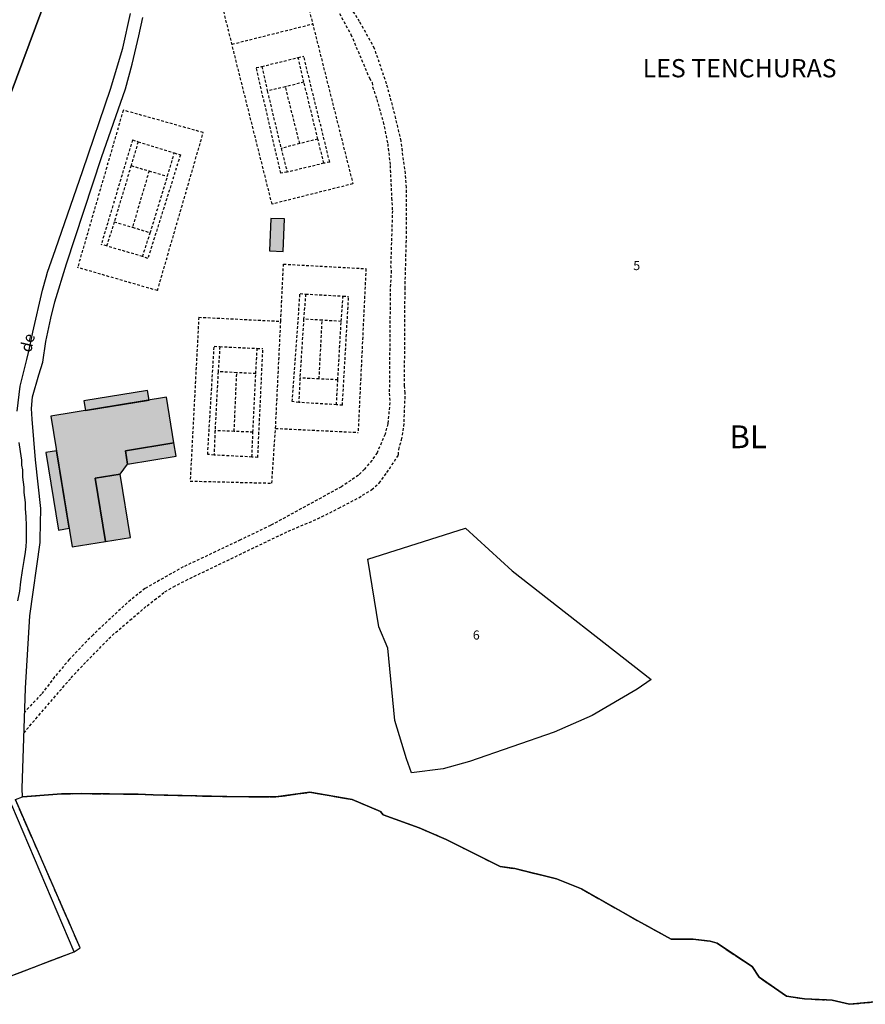
# Model space of a CAD drawing. Units: metres. Extents: x 1035594 to 1038787, y 6292821 to 6299977.
# Drawn here: x 1035777 to 1035962, y 6297118 to 6297334 of the extents above; entities that cross this region are included whole.
import ezdxf
from ezdxf.enums import TextEntityAlignment as Align

# ---------------------------------------------------------------- set-up
doc = ezdxf.new("R2010")
doc.units = ezdxf.units.M
for name, pattern in [('TOPO1', [1, 0.6, -0.4]), ('TOPO2', [2.4, 2, -0.4]), ('TOPO5', [5.4, 3, -1, 0.4, -1])]:
    doc.linetypes.add(name, pattern=pattern)
for name, color, linetype in [('ig_cad_bati_dur', 152, 'CONTINUOUS'), ('ig_cad_bati_dur_hach', 24, 'CONTINUOUS'), ('ig_cad_bati_leger', 215, 'CONTINUOUS'), ('ig_cad_bati_leger_hach', 243, 'CONTINUOUS'), ('ig_cad_detail_lineaire', 252, 'TOPO1'), ('ig_cad_lieudit', 7, 'ByLayer'), ('ig_cad_lieudit_texte', 210, 'CONTINUOUS'), ('ig_cad_limcom', 1, 'TOPO5'), ('ig_cad_nom_voie', 8, 'CONTINUOUS'), ('ig_cad_parcel', 3, 'CONTINUOUS'), ('ig_cad_parcel_num', 3, 'CONTINUOUS'), ('ig_cad_section', 20, 'TOPO2'), ('ig_cad_section_texte', 20, 'CONTINUOUS')]:
    doc.layers.add(name, color=color, linetype=linetype)
doc.styles.add('Times New Roman', font='times.ttf')

msp = doc.modelspace()

# ---------------------------------------------------------------- hatches: boundary and pattern name
at = {"layer": 'ig_cad_bati_dur_hach'}
msp.add_hatch(color=256, dxfattribs=at).paths.add_polyline_path([(1035788.02, 6297217.9), (1035795.32, 6297219.09), (1035793.04, 6297232.98), (1035798.57, 6297233.89), (1035800.16, 6297236.04), (1035799.68, 6297239.01), (1035810.3, 6297240.75), (1035808.67, 6297250.72), (1035783.32, 6297246.57)])
at = {"layer": 'ig_cad_bati_leger_hach'}
for points in [[(1035834.6, 6297289.84), (1035831.57, 6297289.97), (1035831.27, 6297282.85), (1035834.28, 6297282.72)], [(1035804.87, 6297250.09), (1035804.51, 6297252.25), (1035790.6, 6297249.97), (1035790.96, 6297247.82)], [(1035810.79, 6297237.79), (1035810.3, 6297240.75), (1035799.68, 6297239.01), (1035800.16, 6297236.04)], [(1035785.01, 6297221.61), (1035787.35, 6297221.99), (1035784.57, 6297238.96), (1035782.22, 6297238.58)], [(1035800.84, 6297220), (1035798.57, 6297233.89), (1035793.04, 6297232.98), (1035795.32, 6297219.09)]]:
    msp.add_hatch(color=256, dxfattribs=at).paths.add_polyline_path(points)

# ---------------------------------------------------------------- linework, layer by layer
at = {"layer": 'ig_cad_bati_dur'}
msp.add_lwpolyline([(1035788.02, 6297217.9), (1035795.32, 6297219.09), (1035793.04, 6297232.98), (1035798.57, 6297233.89), (1035800.16, 6297236.04), (1035799.68, 6297239.01), (1035810.3, 6297240.75), (1035808.67, 6297250.72), (1035783.32, 6297246.57)], close=True, dxfattribs=at)
at = {"layer": 'ig_cad_bati_leger'}
for points in [[(1035834.6, 6297289.84), (1035831.57, 6297289.97), (1035831.27, 6297282.85), (1035834.28, 6297282.72)], [(1035804.87, 6297250.09), (1035804.51, 6297252.25), (1035790.6, 6297249.97), (1035790.96, 6297247.82)], [(1035810.79, 6297237.79), (1035810.3, 6297240.75), (1035799.68, 6297239.01), (1035800.16, 6297236.04)], [(1035785.01, 6297221.61), (1035787.35, 6297221.99), (1035784.57, 6297238.96), (1035782.22, 6297238.58)], [(1035800.84, 6297220), (1035798.57, 6297233.89), (1035793.04, 6297232.98), (1035795.32, 6297219.09)]]:
    msp.add_lwpolyline(points, close=True, dxfattribs=at)
at = {"layer": 'ig_cad_detail_lineaire'}
for points in [[(1035831.97, 6297367.7), (1035849.56, 6297297.54), (1035831.84, 6297293.1), (1035814.26, 6297363.26)], [(1035777.46, 6297177.12), (1035778.04, 6297177.86), (1035780.06, 6297180.2), (1035787.79, 6297189.19), (1035791.19, 6297192.78), (1035796.79, 6297198.49), (1035800.69, 6297201.83), (1035804.45, 6297205.01), (1035806.09, 6297206.28), (1035808.35, 6297208.04), (1035810.23, 6297209.15), (1035812.93, 6297210.55), (1035835.38, 6297221.34), (1035841.83, 6297224.05), (1035846.47, 6297226.39), (1035850.86, 6297228.7), (1035853.69, 6297230.48), (1035855.31, 6297231.91), (1035857.02, 6297234.21), (1035859.6, 6297238.12), (1035859.61, 6297239.25), (1035860.25, 6297241.42), (1035860.76, 6297244.35), (1035861.05, 6297251.67), (1035860.89, 6297253.23), (1035861.01, 6297274.57), (1035861.33, 6297286.61), (1035861.32, 6297296.76), (1035861.08, 6297299.79), (1035860.13, 6297306.95), (1035858.98, 6297311.9), (1035857.76, 6297316.66), (1035856.95, 6297319.47), (1035854.32, 6297327.25), (1035851.04, 6297333.15), (1035847.14, 6297339.34)], [(1035846.61, 6297334.93), (1035849.14, 6297330.32), (1035853.2, 6297320.71), (1035853.78, 6297319.81), (1035853.89, 6297318.81), (1035854.82, 6297316.05), (1035856.23, 6297311.08), (1035857.2, 6297306.34), (1035857.73, 6297301.59), (1035858.06, 6297294.45), (1035858.23, 6297291.66), (1035857.85, 6297279.61), (1035857.96, 6297278.5), (1035857.76, 6297274.54), (1035857.55, 6297251.61), (1035857.68, 6297249.58), (1035857.21, 6297244.91), (1035856.63, 6297242.62), (1035854.86, 6297238.57), (1035853.72, 6297236.89), (1035852.09, 6297234.94), (1035850.77, 6297233.61), (1035847.05, 6297231.1), (1035838.28, 6297226.3), (1035831.51, 6297222.61), (1035824.92, 6297219.44), (1035812.38, 6297213.51), (1035803.97, 6297208.79), (1035800.09, 6297205.64), (1035792.6, 6297198.64), (1035787.39, 6297193.24), (1035784.17, 6297189.37), (1035781.27, 6297185.58), (1035777.61, 6297181.74)], [(1035823.05, 6297328.18), (1035840.76, 6297332.63)], [(1035844.49, 6297302.32), (1035843.23, 6297302.06), (1035835.17, 6297300.11), (1035833.76, 6297299.86), (1035828.39, 6297323.04), (1035829.6, 6297323.29), (1035837.58, 6297325.26), (1035838.78, 6297325.56)], [(1035843.23, 6297302.06), (1035841.9, 6297307.36), (1035838.83, 6297319.85), (1035837.58, 6297325.26)], [(1035844.49, 6297302.32), (1035838.78, 6297325.56)], [(1035829.6, 6297323.29), (1035830.8, 6297317.92), (1035833.82, 6297305.29), (1035835.17, 6297300.11)], [(1035838.83, 6297319.85), (1035834.78, 6297318.84), (1035830.8, 6297317.92)], [(1035837.91, 6297306.37), (1035834.78, 6297318.84)], [(1035806.72, 6297274.12), (1035816.77, 6297308.79), (1035799.21, 6297313.71), (1035789.21, 6297279.19)], [(1035801.24, 6297307.19), (1035802.47, 6297306.78), (1035810.41, 6297304.37), (1035811.75, 6297303.88), (1035804.63, 6297281.19), (1035803.45, 6297281.59), (1035795.58, 6297283.92), (1035794.4, 6297284.27)], [(1035801.24, 6297307.19), (1035794.4, 6297284.27)], [(1035802.47, 6297306.78), (1035800.93, 6297301.54), (1035797.25, 6297289.21), (1035795.58, 6297283.92)], [(1035841.9, 6297307.36), (1035837.91, 6297306.37), (1035833.82, 6297305.29)], [(1035803.45, 6297281.59), (1035805.15, 6297286.81), (1035808.94, 6297299.22), (1035810.41, 6297304.37)], [(1035800.93, 6297301.54), (1035804.87, 6297300.37), (1035808.94, 6297299.22)], [(1035804.87, 6297300.37), (1035801.25, 6297288.02)], [(1035797.25, 6297289.21), (1035801.25, 6297288.02), (1035805.15, 6297286.81)], [(1035815.78, 6297268.29), (1035833.76, 6297267.41), (1035834.35, 6297279.93), (1035852.44, 6297278.94), (1035850.7, 6297243.02)], [(1035806.72, 6297274.12), (1035789.21, 6297279.19)], [(1035847.27, 6297248.97), (1035845.98, 6297249.08), (1035837.7, 6297249.6), (1035836.29, 6297249.77), (1035837.98, 6297273.49), (1035839.21, 6297273.38), (1035847.41, 6297272.92), (1035848.64, 6297272.85)], [(1035839.21, 6297273.38), (1035838.77, 6297267.89), (1035837.95, 6297254.95), (1035837.7, 6297249.6)], [(1035845.98, 6297249.08), (1035846.27, 6297254.54), (1035847, 6297267.38), (1035847.41, 6297272.92)], [(1035847.27, 6297248.97), (1035848.64, 6297272.85)], [(1035815.78, 6297268.29), (1035813.89, 6297232.34), (1035831.8, 6297231.9), (1035832.61, 6297243.91), (1035850.7, 6297243.02)], [(1035832.61, 6297243.91), (1035833.76, 6297267.41)], [(1035847, 6297267.38), (1035842.84, 6297267.62), (1035838.77, 6297267.89)], [(1035842.17, 6297254.76), (1035842.84, 6297267.62)], [(1035828.72, 6297237.52), (1035827.44, 6297237.62), (1035819.14, 6297238.04), (1035817.73, 6297238.19), (1035819.16, 6297261.92), (1035820.4, 6297261.84), (1035828.6, 6297261.46), (1035829.84, 6297261.41)], [(1035820.4, 6297261.84), (1035820.02, 6297256.35), (1035819.33, 6297243.39), (1035819.14, 6297238.04)], [(1035827.44, 6297237.62), (1035827.66, 6297243.07), (1035828.27, 6297255.91), (1035828.6, 6297261.46)], [(1035828.72, 6297237.52), (1035829.84, 6297261.41)], [(1035828.27, 6297255.91), (1035824.1, 6297256.11), (1035820.02, 6297256.35)], [(1035823.55, 6297243.25), (1035824.1, 6297256.11)], [(1035846.27, 6297254.54), (1035842.17, 6297254.76), (1035837.95, 6297254.95)], [(1035827.66, 6297243.07), (1035823.55, 6297243.25), (1035819.33, 6297243.39)]]:
    msp.add_lwpolyline(points, dxfattribs=at)
at = {"layer": 'ig_cad_lieudit'}
msp.add_lwpolyline([(1035774.4, 6297123.71), (1035788.43, 6297129.1), (1035789.76, 6297129.98), (1035775.57, 6297162.5), (1035777.13, 6297163.1), (1035785.65, 6297163.77), (1035789.97, 6297163.78), (1035802.52, 6297163.67), (1035805.77, 6297163.54), (1035818.59, 6297163.21), (1035821.96, 6297163.17), (1035832.71, 6297163.05), (1035840.16, 6297164.09), (1035849.41, 6297162.51), (1035855.65, 6297159.88), (1035856.2, 6297159.14), (1035864.13, 6297156.31), (1035870, 6297153.75), (1035881.83, 6297147.81), (1035885.07, 6297147.33), (1035894.2, 6297145.13), (1035899.69, 6297142.9), (1035912.02, 6297135.9), (1035919.38, 6297131.89), (1035924.19, 6297131.85), (1035927.94, 6297131.43), (1035929.44, 6297130.96), (1035937.1, 6297125.85), (1035938.64, 6297123.52), (1035944.63, 6297119.37), (1035948.56, 6297118.77), (1035953.43, 6297118.54), (1035954.62, 6297118.48), (1035958.49, 6297117.57), (1035966.38, 6297118.35)], dxfattribs=at)
at = {"layer": 'ig_cad_limcom'}
msp.add_lwpolyline([(1035774.4, 6297123.71), (1035788.43, 6297129.1), (1035789.76, 6297129.98), (1035775.57, 6297162.5), (1035777.13, 6297163.1), (1035785.65, 6297163.77), (1035789.97, 6297163.78), (1035802.52, 6297163.67), (1035805.77, 6297163.54), (1035818.59, 6297163.21), (1035821.96, 6297163.17), (1035832.71, 6297163.05), (1035840.16, 6297164.09), (1035849.41, 6297162.51), (1035855.65, 6297159.88), (1035856.2, 6297159.14), (1035864.13, 6297156.31), (1035870, 6297153.75), (1035881.83, 6297147.81), (1035885.07, 6297147.33), (1035894.2, 6297145.13), (1035899.69, 6297142.9), (1035912.02, 6297135.9), (1035919.38, 6297131.89), (1035924.19, 6297131.85), (1035927.94, 6297131.43), (1035929.44, 6297130.96), (1035937.1, 6297125.85), (1035938.64, 6297123.52), (1035944.63, 6297119.37), (1035948.56, 6297118.77), (1035953.43, 6297118.54), (1035954.62, 6297118.48), (1035958.49, 6297117.57), (1035966.38, 6297118.35)], dxfattribs=at)
msp.add_lwpolyline([(1035774.4, 6297123.71), (1035788.43, 6297129.1), (1035789.76, 6297129.98), (1035775.57, 6297162.5), (1035777.13, 6297163.1), (1035785.65, 6297163.77), (1035789.97, 6297163.78), (1035802.52, 6297163.67), (1035805.77, 6297163.54), (1035818.59, 6297163.21), (1035821.96, 6297163.17), (1035832.71, 6297163.05), (1035840.16, 6297164.09), (1035849.41, 6297162.51), (1035855.65, 6297159.88), (1035856.2, 6297159.14), (1035864.13, 6297156.31), (1035870, 6297153.75), (1035881.83, 6297147.81), (1035885.07, 6297147.33), (1035894.2, 6297145.13), (1035899.69, 6297142.9), (1035912.02, 6297135.9), (1035919.38, 6297131.89), (1035924.19, 6297131.85), (1035927.94, 6297131.43), (1035929.44, 6297130.96), (1035937.1, 6297125.85), (1035938.64, 6297123.52), (1035944.63, 6297119.37), (1035948.56, 6297118.77), (1035953.43, 6297118.54), (1035954.62, 6297118.48), (1035958.49, 6297117.57), (1035966.38, 6297118.35)], dxfattribs=at)
msp.add_lwpolyline([(1035774.4, 6297123.71), (1035788.43, 6297129.1), (1035789.76, 6297129.98), (1035775.57, 6297162.5), (1035777.13, 6297163.1), (1035785.65, 6297163.77), (1035789.97, 6297163.78), (1035802.52, 6297163.67), (1035805.77, 6297163.54), (1035818.59, 6297163.21), (1035821.96, 6297163.17), (1035832.71, 6297163.05), (1035840.16, 6297164.09), (1035849.41, 6297162.51), (1035855.65, 6297159.88), (1035856.2, 6297159.14), (1035864.13, 6297156.31), (1035870, 6297153.75), (1035881.83, 6297147.81), (1035885.07, 6297147.33), (1035894.2, 6297145.13), (1035899.69, 6297142.9), (1035912.02, 6297135.9), (1035919.38, 6297131.89), (1035924.19, 6297131.85), (1035927.94, 6297131.43), (1035929.44, 6297130.96), (1035937.1, 6297125.85), (1035938.64, 6297123.52), (1035944.63, 6297119.37), (1035948.56, 6297118.77), (1035953.43, 6297118.54), (1035954.62, 6297118.48), (1035958.49, 6297117.57), (1035966.38, 6297118.35)], dxfattribs=at)
msp.add_lwpolyline([(1035774.4, 6297123.71), (1035788.43, 6297129.1), (1035789.76, 6297129.98), (1035775.57, 6297162.5), (1035777.13, 6297163.1), (1035785.65, 6297163.77), (1035789.97, 6297163.78), (1035802.52, 6297163.67), (1035805.77, 6297163.54), (1035818.59, 6297163.21), (1035821.96, 6297163.17), (1035832.71, 6297163.05), (1035840.16, 6297164.09), (1035849.41, 6297162.51), (1035855.65, 6297159.88), (1035856.2, 6297159.14), (1035864.13, 6297156.31), (1035870, 6297153.75), (1035881.83, 6297147.81), (1035885.07, 6297147.33), (1035894.2, 6297145.13), (1035899.69, 6297142.9), (1035912.02, 6297135.9), (1035919.38, 6297131.89), (1035924.19, 6297131.85), (1035927.94, 6297131.43), (1035929.44, 6297130.96), (1035937.1, 6297125.85), (1035938.64, 6297123.52), (1035944.63, 6297119.37), (1035948.56, 6297118.77), (1035953.43, 6297118.54), (1035954.62, 6297118.48), (1035958.49, 6297117.57), (1035966.38, 6297118.35)], dxfattribs=at)
msp.add_lwpolyline([(1035774.4, 6297123.71), (1035788.43, 6297129.1), (1035789.76, 6297129.98), (1035775.57, 6297162.5), (1035777.13, 6297163.1), (1035785.65, 6297163.77), (1035789.97, 6297163.78), (1035802.52, 6297163.67), (1035805.77, 6297163.54), (1035818.59, 6297163.21), (1035821.96, 6297163.17), (1035832.71, 6297163.05), (1035840.16, 6297164.09), (1035849.41, 6297162.51), (1035855.65, 6297159.88), (1035856.2, 6297159.14), (1035864.13, 6297156.31), (1035870, 6297153.75), (1035881.83, 6297147.81), (1035885.07, 6297147.33), (1035894.2, 6297145.13), (1035899.69, 6297142.9), (1035912.02, 6297135.9), (1035919.38, 6297131.89), (1035924.19, 6297131.85), (1035927.94, 6297131.43), (1035929.44, 6297130.96), (1035937.1, 6297125.85), (1035938.64, 6297123.52), (1035944.63, 6297119.37), (1035948.56, 6297118.77), (1035953.43, 6297118.54), (1035954.62, 6297118.48), (1035958.49, 6297117.57), (1035966.38, 6297118.35)], dxfattribs=at)
msp.add_lwpolyline([(1035774.4, 6297123.71), (1035788.43, 6297129.1), (1035789.76, 6297129.98), (1035775.57, 6297162.5), (1035777.13, 6297163.1), (1035785.65, 6297163.77), (1035789.97, 6297163.78), (1035802.52, 6297163.67), (1035805.77, 6297163.54), (1035818.59, 6297163.21), (1035821.96, 6297163.17), (1035832.71, 6297163.05), (1035840.16, 6297164.09), (1035849.41, 6297162.51), (1035855.65, 6297159.88), (1035856.2, 6297159.14), (1035864.13, 6297156.31), (1035870, 6297153.75), (1035881.83, 6297147.81), (1035885.07, 6297147.33), (1035894.2, 6297145.13), (1035899.69, 6297142.9), (1035912.02, 6297135.9), (1035919.38, 6297131.89), (1035924.19, 6297131.85), (1035927.94, 6297131.43), (1035929.44, 6297130.96), (1035937.1, 6297125.85), (1035938.64, 6297123.52), (1035944.63, 6297119.37), (1035948.56, 6297118.77), (1035953.43, 6297118.54), (1035954.62, 6297118.48), (1035958.49, 6297117.57), (1035966.38, 6297118.35)], dxfattribs=at)
msp.add_lwpolyline([(1035774.4, 6297123.71), (1035788.43, 6297129.1), (1035789.76, 6297129.98), (1035775.57, 6297162.5), (1035777.13, 6297163.1), (1035785.65, 6297163.77), (1035789.97, 6297163.78), (1035802.52, 6297163.67), (1035805.77, 6297163.54), (1035818.59, 6297163.21), (1035821.96, 6297163.17), (1035832.71, 6297163.05), (1035840.16, 6297164.09), (1035849.41, 6297162.51), (1035855.65, 6297159.88), (1035856.2, 6297159.14), (1035864.13, 6297156.31), (1035870, 6297153.75), (1035881.83, 6297147.81), (1035885.07, 6297147.33), (1035894.2, 6297145.13), (1035899.69, 6297142.9), (1035912.02, 6297135.9), (1035919.38, 6297131.89), (1035924.19, 6297131.85), (1035927.94, 6297131.43), (1035929.44, 6297130.96), (1035937.1, 6297125.85), (1035938.64, 6297123.52), (1035944.63, 6297119.37), (1035948.56, 6297118.77), (1035953.43, 6297118.54), (1035954.62, 6297118.48), (1035958.49, 6297117.57), (1035966.38, 6297118.35)], dxfattribs=at)
msp.add_lwpolyline([(1035774.4, 6297123.71), (1035788.43, 6297129.1), (1035789.76, 6297129.98), (1035775.57, 6297162.5), (1035777.13, 6297163.1), (1035785.65, 6297163.77), (1035789.97, 6297163.78), (1035802.52, 6297163.67), (1035805.77, 6297163.54), (1035818.59, 6297163.21), (1035821.96, 6297163.17), (1035832.71, 6297163.05), (1035840.16, 6297164.09), (1035849.41, 6297162.51), (1035855.65, 6297159.88), (1035856.2, 6297159.14), (1035864.13, 6297156.31), (1035870, 6297153.75), (1035881.83, 6297147.81), (1035885.07, 6297147.33), (1035894.2, 6297145.13), (1035899.69, 6297142.9), (1035912.02, 6297135.9), (1035919.38, 6297131.89), (1035924.19, 6297131.85), (1035927.94, 6297131.43), (1035929.44, 6297130.96), (1035937.1, 6297125.85), (1035938.64, 6297123.52), (1035944.63, 6297119.37), (1035948.56, 6297118.77), (1035953.43, 6297118.54), (1035954.62, 6297118.48), (1035958.49, 6297117.57), (1035966.38, 6297118.35)], dxfattribs=at)
msp.add_lwpolyline([(1035774.4, 6297123.71), (1035788.43, 6297129.1), (1035789.76, 6297129.98), (1035775.57, 6297162.5), (1035777.13, 6297163.1), (1035785.65, 6297163.77), (1035789.97, 6297163.78), (1035802.52, 6297163.67), (1035805.77, 6297163.54), (1035818.59, 6297163.21), (1035821.96, 6297163.17), (1035832.71, 6297163.05), (1035840.16, 6297164.09), (1035849.41, 6297162.51), (1035855.65, 6297159.88), (1035856.2, 6297159.14), (1035864.13, 6297156.31), (1035870, 6297153.75), (1035881.83, 6297147.81), (1035885.07, 6297147.33), (1035894.2, 6297145.13), (1035899.69, 6297142.9), (1035912.02, 6297135.9), (1035919.38, 6297131.89), (1035924.19, 6297131.85), (1035927.94, 6297131.43), (1035929.44, 6297130.96), (1035937.1, 6297125.85), (1035938.64, 6297123.52), (1035944.63, 6297119.37), (1035948.56, 6297118.77), (1035953.43, 6297118.54), (1035954.62, 6297118.48), (1035958.49, 6297117.57), (1035966.38, 6297118.35)], dxfattribs=at)
msp.add_lwpolyline([(1035774.4, 6297123.71), (1035788.43, 6297129.1), (1035789.76, 6297129.98), (1035775.57, 6297162.5), (1035777.13, 6297163.1), (1035785.65, 6297163.77), (1035789.97, 6297163.78), (1035802.52, 6297163.67), (1035805.77, 6297163.54), (1035818.59, 6297163.21), (1035821.96, 6297163.17), (1035832.71, 6297163.05), (1035840.16, 6297164.09), (1035849.41, 6297162.51), (1035855.65, 6297159.88), (1035856.2, 6297159.14), (1035864.13, 6297156.31), (1035870, 6297153.75), (1035881.83, 6297147.81), (1035885.07, 6297147.33), (1035894.2, 6297145.13), (1035899.69, 6297142.9), (1035912.02, 6297135.9), (1035919.38, 6297131.89), (1035924.19, 6297131.85), (1035927.94, 6297131.43), (1035929.44, 6297130.96), (1035937.1, 6297125.85), (1035938.64, 6297123.52), (1035944.63, 6297119.37), (1035948.56, 6297118.77), (1035953.43, 6297118.54), (1035954.62, 6297118.48), (1035958.49, 6297117.57), (1035966.38, 6297118.35)], dxfattribs=at)
msp.add_lwpolyline([(1035774.4, 6297123.71), (1035788.43, 6297129.1), (1035789.76, 6297129.98), (1035775.57, 6297162.5), (1035777.13, 6297163.1), (1035785.65, 6297163.77), (1035789.97, 6297163.78), (1035802.52, 6297163.67), (1035805.77, 6297163.54), (1035818.59, 6297163.21), (1035821.96, 6297163.17), (1035832.71, 6297163.05), (1035840.16, 6297164.09), (1035849.41, 6297162.51), (1035855.65, 6297159.88), (1035856.2, 6297159.14), (1035864.13, 6297156.31), (1035870, 6297153.75), (1035881.83, 6297147.81), (1035885.07, 6297147.33), (1035894.2, 6297145.13), (1035899.69, 6297142.9), (1035912.02, 6297135.9), (1035919.38, 6297131.89), (1035924.19, 6297131.85), (1035927.94, 6297131.43), (1035929.44, 6297130.96), (1035937.1, 6297125.85), (1035938.64, 6297123.52), (1035944.63, 6297119.37), (1035948.56, 6297118.77), (1035953.43, 6297118.54), (1035954.62, 6297118.48), (1035958.49, 6297117.57), (1035966.38, 6297118.35)], dxfattribs=at)
msp.add_lwpolyline([(1035774.4, 6297123.71), (1035788.43, 6297129.1), (1035789.76, 6297129.98), (1035775.57, 6297162.5), (1035777.13, 6297163.1), (1035785.65, 6297163.77), (1035789.97, 6297163.78), (1035802.52, 6297163.67), (1035805.77, 6297163.54), (1035818.59, 6297163.21), (1035821.96, 6297163.17), (1035832.71, 6297163.05), (1035840.16, 6297164.09), (1035849.41, 6297162.51), (1035855.65, 6297159.88), (1035856.2, 6297159.14), (1035864.13, 6297156.31), (1035870, 6297153.75), (1035881.83, 6297147.81), (1035885.07, 6297147.33), (1035894.2, 6297145.13), (1035899.69, 6297142.9), (1035912.02, 6297135.9), (1035919.38, 6297131.89), (1035924.19, 6297131.85), (1035927.94, 6297131.43), (1035929.44, 6297130.96), (1035937.1, 6297125.85), (1035938.64, 6297123.52), (1035944.63, 6297119.37), (1035948.56, 6297118.77), (1035953.43, 6297118.54), (1035954.62, 6297118.48), (1035958.49, 6297117.57), (1035966.38, 6297118.35)], dxfattribs=at)
msp.add_lwpolyline([(1035774.4, 6297123.71), (1035788.43, 6297129.1), (1035789.76, 6297129.98), (1035775.57, 6297162.5), (1035777.13, 6297163.1), (1035785.65, 6297163.77), (1035789.97, 6297163.78), (1035802.52, 6297163.67), (1035805.77, 6297163.54), (1035818.59, 6297163.21), (1035821.96, 6297163.17), (1035832.71, 6297163.05), (1035840.16, 6297164.09), (1035849.41, 6297162.51), (1035855.65, 6297159.88), (1035856.2, 6297159.14), (1035864.13, 6297156.31), (1035870, 6297153.75), (1035881.83, 6297147.81), (1035885.07, 6297147.33), (1035894.2, 6297145.13), (1035899.69, 6297142.9), (1035912.02, 6297135.9), (1035919.38, 6297131.89), (1035924.19, 6297131.85), (1035927.94, 6297131.43), (1035929.44, 6297130.96), (1035937.1, 6297125.85), (1035938.64, 6297123.52), (1035944.63, 6297119.37), (1035948.56, 6297118.77), (1035953.43, 6297118.54), (1035954.62, 6297118.48), (1035958.49, 6297117.57), (1035966.38, 6297118.35)], dxfattribs=at)
msp.add_lwpolyline([(1035774.4, 6297123.71), (1035788.43, 6297129.1), (1035789.76, 6297129.98), (1035775.57, 6297162.5), (1035777.13, 6297163.1), (1035785.65, 6297163.77), (1035789.97, 6297163.78), (1035802.52, 6297163.67), (1035805.77, 6297163.54), (1035818.59, 6297163.21), (1035821.96, 6297163.17), (1035832.71, 6297163.05), (1035840.16, 6297164.09), (1035849.41, 6297162.51), (1035855.65, 6297159.88), (1035856.2, 6297159.14), (1035864.13, 6297156.31), (1035870, 6297153.75), (1035881.83, 6297147.81), (1035885.07, 6297147.33), (1035894.2, 6297145.13), (1035899.69, 6297142.9), (1035912.02, 6297135.9), (1035919.38, 6297131.89), (1035924.19, 6297131.85), (1035927.94, 6297131.43), (1035929.44, 6297130.96), (1035937.1, 6297125.85), (1035938.64, 6297123.52), (1035944.63, 6297119.37), (1035948.56, 6297118.77), (1035953.43, 6297118.54), (1035954.62, 6297118.48), (1035958.49, 6297117.57), (1035966.38, 6297118.35)], dxfattribs=at)
msp.add_lwpolyline([(1035774.4, 6297123.71), (1035788.43, 6297129.1), (1035789.76, 6297129.98), (1035775.57, 6297162.5), (1035777.13, 6297163.1), (1035785.65, 6297163.77), (1035789.97, 6297163.78), (1035802.52, 6297163.67), (1035805.77, 6297163.54), (1035818.59, 6297163.21), (1035821.96, 6297163.17), (1035832.71, 6297163.05), (1035840.16, 6297164.09), (1035849.41, 6297162.51), (1035855.65, 6297159.88), (1035856.2, 6297159.14), (1035864.13, 6297156.31), (1035870, 6297153.75), (1035881.83, 6297147.81), (1035885.07, 6297147.33), (1035894.2, 6297145.13), (1035899.69, 6297142.9), (1035912.02, 6297135.9), (1035919.38, 6297131.89), (1035924.19, 6297131.85), (1035927.94, 6297131.43), (1035929.44, 6297130.96), (1035937.1, 6297125.85), (1035938.64, 6297123.52), (1035944.63, 6297119.37), (1035948.56, 6297118.77), (1035953.43, 6297118.54), (1035954.62, 6297118.48), (1035958.49, 6297117.57), (1035966.38, 6297118.35)], dxfattribs=at)
msp.add_lwpolyline([(1035774.4, 6297123.71), (1035788.43, 6297129.1), (1035789.76, 6297129.98), (1035775.57, 6297162.5), (1035777.13, 6297163.1), (1035785.65, 6297163.77), (1035789.97, 6297163.78), (1035802.52, 6297163.67), (1035805.77, 6297163.54), (1035818.59, 6297163.21), (1035821.96, 6297163.17), (1035832.71, 6297163.05), (1035840.16, 6297164.09), (1035849.41, 6297162.51), (1035855.65, 6297159.88), (1035856.2, 6297159.14), (1035864.13, 6297156.31), (1035870, 6297153.75), (1035881.83, 6297147.81), (1035885.07, 6297147.33), (1035894.2, 6297145.13), (1035899.69, 6297142.9), (1035912.02, 6297135.9), (1035919.38, 6297131.89), (1035924.19, 6297131.85), (1035927.94, 6297131.43), (1035929.44, 6297130.96), (1035937.1, 6297125.85), (1035938.64, 6297123.52), (1035944.63, 6297119.37), (1035948.56, 6297118.77), (1035953.43, 6297118.54), (1035954.62, 6297118.48), (1035958.49, 6297117.57), (1035966.38, 6297118.35)], dxfattribs=at)
msp.add_lwpolyline([(1035774.4, 6297123.71), (1035788.43, 6297129.1), (1035789.76, 6297129.98), (1035775.57, 6297162.5), (1035777.13, 6297163.1), (1035785.65, 6297163.77), (1035789.97, 6297163.78), (1035802.52, 6297163.67), (1035805.77, 6297163.54), (1035818.59, 6297163.21), (1035821.96, 6297163.17), (1035832.71, 6297163.05), (1035840.16, 6297164.09), (1035849.41, 6297162.51), (1035855.65, 6297159.88), (1035856.2, 6297159.14), (1035864.13, 6297156.31), (1035870, 6297153.75), (1035881.83, 6297147.81), (1035885.07, 6297147.33), (1035894.2, 6297145.13), (1035899.69, 6297142.9), (1035912.02, 6297135.9), (1035919.38, 6297131.89), (1035924.19, 6297131.85), (1035927.94, 6297131.43), (1035929.44, 6297130.96), (1035937.1, 6297125.85), (1035938.64, 6297123.52), (1035944.63, 6297119.37), (1035948.56, 6297118.77), (1035953.43, 6297118.54), (1035954.62, 6297118.48), (1035958.49, 6297117.57), (1035966.38, 6297118.35)], dxfattribs=at)
msp.add_lwpolyline([(1035774.4, 6297123.71), (1035788.43, 6297129.1), (1035789.76, 6297129.98), (1035775.57, 6297162.5), (1035777.13, 6297163.1), (1035785.65, 6297163.77), (1035789.97, 6297163.78), (1035802.52, 6297163.67), (1035805.77, 6297163.54), (1035818.59, 6297163.21), (1035821.96, 6297163.17), (1035832.71, 6297163.05), (1035840.16, 6297164.09), (1035849.41, 6297162.51), (1035855.65, 6297159.88), (1035856.2, 6297159.14), (1035864.13, 6297156.31), (1035870, 6297153.75), (1035881.83, 6297147.81), (1035885.07, 6297147.33), (1035894.2, 6297145.13), (1035899.69, 6297142.9), (1035912.02, 6297135.9), (1035919.38, 6297131.89), (1035924.19, 6297131.85), (1035927.94, 6297131.43), (1035929.44, 6297130.96), (1035937.1, 6297125.85), (1035938.64, 6297123.52), (1035944.63, 6297119.37), (1035948.56, 6297118.77), (1035953.43, 6297118.54), (1035954.62, 6297118.48), (1035958.49, 6297117.57), (1035966.38, 6297118.35)], dxfattribs=at)
msp.add_lwpolyline([(1035774.4, 6297123.71), (1035788.43, 6297129.1), (1035789.76, 6297129.98), (1035775.57, 6297162.5), (1035777.13, 6297163.1), (1035785.65, 6297163.77), (1035789.97, 6297163.78), (1035802.52, 6297163.67), (1035805.77, 6297163.54), (1035818.59, 6297163.21), (1035821.96, 6297163.17), (1035832.71, 6297163.05), (1035840.16, 6297164.09), (1035849.41, 6297162.51), (1035855.65, 6297159.88), (1035856.2, 6297159.14), (1035864.13, 6297156.31), (1035870, 6297153.75), (1035881.83, 6297147.81), (1035885.07, 6297147.33), (1035894.2, 6297145.13), (1035899.69, 6297142.9), (1035912.02, 6297135.9), (1035919.38, 6297131.89), (1035924.19, 6297131.85), (1035927.94, 6297131.43), (1035929.44, 6297130.96), (1035937.1, 6297125.85), (1035938.64, 6297123.52), (1035944.63, 6297119.37), (1035948.56, 6297118.77), (1035953.43, 6297118.54), (1035954.62, 6297118.48), (1035958.49, 6297117.57), (1035966.38, 6297118.35)], dxfattribs=at)
msp.add_lwpolyline([(1035774.4, 6297123.71), (1035788.43, 6297129.1), (1035789.76, 6297129.98), (1035775.57, 6297162.5), (1035777.13, 6297163.1), (1035785.65, 6297163.77), (1035789.97, 6297163.78), (1035802.52, 6297163.67), (1035805.77, 6297163.54), (1035818.59, 6297163.21), (1035821.96, 6297163.17), (1035832.71, 6297163.05), (1035840.16, 6297164.09), (1035849.41, 6297162.51), (1035855.65, 6297159.88), (1035856.2, 6297159.14), (1035864.13, 6297156.31), (1035870, 6297153.75), (1035881.83, 6297147.81), (1035885.07, 6297147.33), (1035894.2, 6297145.13), (1035899.69, 6297142.9), (1035912.02, 6297135.9), (1035919.38, 6297131.89), (1035924.19, 6297131.85), (1035927.94, 6297131.43), (1035929.44, 6297130.96), (1035937.1, 6297125.85), (1035938.64, 6297123.52), (1035944.63, 6297119.37), (1035948.56, 6297118.77), (1035953.43, 6297118.54), (1035954.62, 6297118.48), (1035958.49, 6297117.57), (1035966.38, 6297118.35)], dxfattribs=at)
msp.add_lwpolyline([(1035774.4, 6297123.71), (1035788.43, 6297129.1), (1035789.76, 6297129.98), (1035775.57, 6297162.5), (1035777.13, 6297163.1), (1035785.65, 6297163.77), (1035789.97, 6297163.78), (1035802.52, 6297163.67), (1035805.77, 6297163.54), (1035818.59, 6297163.21), (1035821.96, 6297163.17), (1035832.71, 6297163.05), (1035840.16, 6297164.09), (1035849.41, 6297162.51), (1035855.65, 6297159.88), (1035856.2, 6297159.14), (1035864.13, 6297156.31), (1035870, 6297153.75), (1035881.83, 6297147.81), (1035885.07, 6297147.33), (1035894.2, 6297145.13), (1035899.69, 6297142.9), (1035912.02, 6297135.9), (1035919.38, 6297131.89), (1035924.19, 6297131.85), (1035927.94, 6297131.43), (1035929.44, 6297130.96), (1035937.1, 6297125.85), (1035938.64, 6297123.52), (1035944.63, 6297119.37), (1035948.56, 6297118.77), (1035953.43, 6297118.54), (1035954.62, 6297118.48), (1035958.49, 6297117.57), (1035966.38, 6297118.35)], dxfattribs=at)
msp.add_lwpolyline([(1035774.4, 6297123.71), (1035788.43, 6297129.1), (1035789.76, 6297129.98), (1035775.57, 6297162.5), (1035777.13, 6297163.1), (1035785.65, 6297163.77), (1035789.97, 6297163.78), (1035802.52, 6297163.67), (1035805.77, 6297163.54), (1035818.59, 6297163.21), (1035821.96, 6297163.17), (1035832.71, 6297163.05), (1035840.16, 6297164.09), (1035849.41, 6297162.51), (1035855.65, 6297159.88), (1035856.2, 6297159.14), (1035864.13, 6297156.31), (1035870, 6297153.75), (1035881.83, 6297147.81), (1035885.07, 6297147.33), (1035894.2, 6297145.13), (1035899.69, 6297142.9), (1035912.02, 6297135.9), (1035919.38, 6297131.89), (1035924.19, 6297131.85), (1035927.94, 6297131.43), (1035929.44, 6297130.96), (1035937.1, 6297125.85), (1035938.64, 6297123.52), (1035944.63, 6297119.37), (1035948.56, 6297118.77), (1035953.43, 6297118.54), (1035954.62, 6297118.48), (1035958.49, 6297117.57), (1035966.38, 6297118.35)], dxfattribs=at)
msp.add_lwpolyline([(1035774.4, 6297123.71), (1035788.43, 6297129.1), (1035789.76, 6297129.98), (1035775.57, 6297162.5), (1035777.13, 6297163.1), (1035785.65, 6297163.77), (1035789.97, 6297163.78), (1035802.52, 6297163.67), (1035805.77, 6297163.54), (1035818.59, 6297163.21), (1035821.96, 6297163.17), (1035832.71, 6297163.05), (1035840.16, 6297164.09), (1035849.41, 6297162.51), (1035855.65, 6297159.88), (1035856.2, 6297159.14), (1035864.13, 6297156.31), (1035870, 6297153.75), (1035881.83, 6297147.81), (1035885.07, 6297147.33), (1035894.2, 6297145.13), (1035899.69, 6297142.9), (1035912.02, 6297135.9), (1035919.38, 6297131.89), (1035924.19, 6297131.85), (1035927.94, 6297131.43), (1035929.44, 6297130.96), (1035937.1, 6297125.85), (1035938.64, 6297123.52), (1035944.63, 6297119.37), (1035948.56, 6297118.77), (1035953.43, 6297118.54), (1035954.62, 6297118.48), (1035958.49, 6297117.57), (1035966.38, 6297118.35)], dxfattribs=at)
msp.add_lwpolyline([(1035774.4, 6297123.71), (1035788.43, 6297129.1), (1035789.76, 6297129.98), (1035775.57, 6297162.5), (1035777.13, 6297163.1), (1035785.65, 6297163.77), (1035789.97, 6297163.78), (1035802.52, 6297163.67), (1035805.77, 6297163.54), (1035818.59, 6297163.21), (1035821.96, 6297163.17), (1035832.71, 6297163.05), (1035840.16, 6297164.09), (1035849.41, 6297162.51), (1035855.65, 6297159.88), (1035856.2, 6297159.14), (1035864.13, 6297156.31), (1035870, 6297153.75), (1035881.83, 6297147.81), (1035885.07, 6297147.33), (1035894.2, 6297145.13), (1035899.69, 6297142.9), (1035912.02, 6297135.9), (1035919.38, 6297131.89), (1035924.19, 6297131.85), (1035927.94, 6297131.43), (1035929.44, 6297130.96), (1035937.1, 6297125.85), (1035938.64, 6297123.52), (1035944.63, 6297119.37), (1035948.56, 6297118.77), (1035953.43, 6297118.54), (1035954.62, 6297118.48), (1035958.49, 6297117.57), (1035966.38, 6297118.35)], dxfattribs=at)
msp.add_lwpolyline([(1035774.4, 6297123.71), (1035788.43, 6297129.1), (1035789.76, 6297129.98), (1035775.57, 6297162.5), (1035777.13, 6297163.1), (1035785.65, 6297163.77), (1035789.97, 6297163.78), (1035802.52, 6297163.67), (1035805.77, 6297163.54), (1035818.59, 6297163.21), (1035821.96, 6297163.17), (1035832.71, 6297163.05), (1035840.16, 6297164.09), (1035849.41, 6297162.51), (1035855.65, 6297159.88), (1035856.2, 6297159.14), (1035864.13, 6297156.31), (1035870, 6297153.75), (1035881.83, 6297147.81), (1035885.07, 6297147.33), (1035894.2, 6297145.13), (1035899.69, 6297142.9), (1035912.02, 6297135.9), (1035919.38, 6297131.89), (1035924.19, 6297131.85), (1035927.94, 6297131.43), (1035929.44, 6297130.96), (1035937.1, 6297125.85), (1035938.64, 6297123.52), (1035944.63, 6297119.37), (1035948.56, 6297118.77), (1035953.43, 6297118.54), (1035954.62, 6297118.48), (1035958.49, 6297117.57), (1035966.38, 6297118.35)], dxfattribs=at)
msp.add_lwpolyline([(1035774.4, 6297123.71), (1035788.43, 6297129.1), (1035789.76, 6297129.98), (1035775.57, 6297162.5), (1035777.13, 6297163.1), (1035785.65, 6297163.77), (1035789.97, 6297163.78), (1035802.52, 6297163.67), (1035805.77, 6297163.54), (1035818.59, 6297163.21), (1035821.96, 6297163.17), (1035832.71, 6297163.05), (1035840.16, 6297164.09), (1035849.41, 6297162.51), (1035855.65, 6297159.88), (1035856.2, 6297159.14), (1035864.13, 6297156.31), (1035870, 6297153.75), (1035881.83, 6297147.81), (1035885.07, 6297147.33), (1035894.2, 6297145.13), (1035899.69, 6297142.9), (1035912.02, 6297135.9), (1035919.38, 6297131.89), (1035924.19, 6297131.85), (1035927.94, 6297131.43), (1035929.44, 6297130.96), (1035937.1, 6297125.85), (1035938.64, 6297123.52), (1035944.63, 6297119.37), (1035948.56, 6297118.77), (1035953.43, 6297118.54), (1035954.62, 6297118.48), (1035958.49, 6297117.57), (1035966.38, 6297118.35)], dxfattribs=at)
msp.add_lwpolyline([(1035774.4, 6297123.71), (1035788.43, 6297129.1), (1035789.76, 6297129.98), (1035775.57, 6297162.5), (1035777.13, 6297163.1), (1035785.65, 6297163.77), (1035789.97, 6297163.78), (1035802.52, 6297163.67), (1035805.77, 6297163.54), (1035818.59, 6297163.21), (1035821.96, 6297163.17), (1035832.71, 6297163.05), (1035840.16, 6297164.09), (1035849.41, 6297162.51), (1035855.65, 6297159.88), (1035856.2, 6297159.14), (1035864.13, 6297156.31), (1035870, 6297153.75), (1035881.83, 6297147.81), (1035885.07, 6297147.33), (1035894.2, 6297145.13), (1035899.69, 6297142.9), (1035912.02, 6297135.9), (1035919.38, 6297131.89), (1035924.19, 6297131.85), (1035927.94, 6297131.43), (1035929.44, 6297130.96), (1035937.1, 6297125.85), (1035938.64, 6297123.52), (1035944.63, 6297119.37), (1035948.56, 6297118.77), (1035953.43, 6297118.54), (1035954.62, 6297118.48), (1035958.49, 6297117.57), (1035966.38, 6297118.35)], dxfattribs=at)
msp.add_lwpolyline([(1035774.4, 6297123.71), (1035788.43, 6297129.1), (1035789.76, 6297129.98), (1035775.57, 6297162.5), (1035777.13, 6297163.1), (1035785.65, 6297163.77), (1035789.97, 6297163.78), (1035802.52, 6297163.67), (1035805.77, 6297163.54), (1035818.59, 6297163.21), (1035821.96, 6297163.17), (1035832.71, 6297163.05), (1035840.16, 6297164.09), (1035849.41, 6297162.51), (1035855.65, 6297159.88), (1035856.2, 6297159.14), (1035864.13, 6297156.31), (1035870, 6297153.75), (1035881.83, 6297147.81), (1035885.07, 6297147.33), (1035894.2, 6297145.13), (1035899.69, 6297142.9), (1035912.02, 6297135.9), (1035919.38, 6297131.89), (1035924.19, 6297131.85), (1035927.94, 6297131.43), (1035929.44, 6297130.96), (1035937.1, 6297125.85), (1035938.64, 6297123.52), (1035944.63, 6297119.37), (1035948.56, 6297118.77), (1035953.43, 6297118.54), (1035954.62, 6297118.48), (1035958.49, 6297117.57), (1035966.38, 6297118.35)], dxfattribs=at)
msp.add_lwpolyline([(1035774.4, 6297123.71), (1035788.43, 6297129.1), (1035789.76, 6297129.98), (1035775.57, 6297162.5), (1035777.13, 6297163.1), (1035785.65, 6297163.77), (1035789.97, 6297163.78), (1035802.52, 6297163.67), (1035805.77, 6297163.54), (1035818.59, 6297163.21), (1035821.96, 6297163.17), (1035832.71, 6297163.05), (1035840.16, 6297164.09), (1035849.41, 6297162.51), (1035855.65, 6297159.88), (1035856.2, 6297159.14), (1035864.13, 6297156.31), (1035870, 6297153.75), (1035881.83, 6297147.81), (1035885.07, 6297147.33), (1035894.2, 6297145.13), (1035899.69, 6297142.9), (1035912.02, 6297135.9), (1035919.38, 6297131.89), (1035924.19, 6297131.85), (1035927.94, 6297131.43), (1035929.44, 6297130.96), (1035937.1, 6297125.85), (1035938.64, 6297123.52), (1035944.63, 6297119.37), (1035948.56, 6297118.77), (1035953.43, 6297118.54), (1035954.62, 6297118.48), (1035958.49, 6297117.57), (1035966.38, 6297118.35)], dxfattribs=at)
msp.add_lwpolyline([(1035774.4, 6297123.71), (1035788.43, 6297129.1), (1035789.76, 6297129.98), (1035775.57, 6297162.5), (1035777.13, 6297163.1), (1035785.65, 6297163.77), (1035789.97, 6297163.78), (1035802.52, 6297163.67), (1035805.77, 6297163.54), (1035818.59, 6297163.21), (1035821.96, 6297163.17), (1035832.71, 6297163.05), (1035840.16, 6297164.09), (1035849.41, 6297162.51), (1035855.65, 6297159.88), (1035856.2, 6297159.14), (1035864.13, 6297156.31), (1035870, 6297153.75), (1035881.83, 6297147.81), (1035885.07, 6297147.33), (1035894.2, 6297145.13), (1035899.69, 6297142.9), (1035912.02, 6297135.9), (1035919.38, 6297131.89), (1035924.19, 6297131.85), (1035927.94, 6297131.43), (1035929.44, 6297130.96), (1035937.1, 6297125.85), (1035938.64, 6297123.52), (1035944.63, 6297119.37), (1035948.56, 6297118.77), (1035953.43, 6297118.54), (1035954.62, 6297118.48), (1035958.49, 6297117.57), (1035966.38, 6297118.35)], dxfattribs=at)
msp.add_lwpolyline([(1035774.4, 6297123.71), (1035788.43, 6297129.1), (1035789.76, 6297129.98), (1035775.57, 6297162.5), (1035777.13, 6297163.1), (1035785.65, 6297163.77), (1035789.97, 6297163.78), (1035802.52, 6297163.67), (1035805.77, 6297163.54), (1035818.59, 6297163.21), (1035821.96, 6297163.17), (1035832.71, 6297163.05), (1035840.16, 6297164.09), (1035849.41, 6297162.51), (1035855.65, 6297159.88), (1035856.2, 6297159.14), (1035864.13, 6297156.31), (1035870, 6297153.75), (1035881.83, 6297147.81), (1035885.07, 6297147.33), (1035894.2, 6297145.13), (1035899.69, 6297142.9), (1035912.02, 6297135.9), (1035919.38, 6297131.89), (1035924.19, 6297131.85), (1035927.94, 6297131.43), (1035929.44, 6297130.96), (1035937.1, 6297125.85), (1035938.64, 6297123.52), (1035944.63, 6297119.37), (1035948.56, 6297118.77), (1035953.43, 6297118.54), (1035954.62, 6297118.48), (1035958.49, 6297117.57), (1035966.38, 6297118.35)], dxfattribs=at)
msp.add_lwpolyline([(1035774.4, 6297123.71), (1035788.43, 6297129.1), (1035789.76, 6297129.98), (1035775.57, 6297162.5), (1035777.13, 6297163.1), (1035785.65, 6297163.77), (1035789.97, 6297163.78), (1035802.52, 6297163.67), (1035805.77, 6297163.54), (1035818.59, 6297163.21), (1035821.96, 6297163.17), (1035832.71, 6297163.05), (1035840.16, 6297164.09), (1035849.41, 6297162.51), (1035855.65, 6297159.88), (1035856.2, 6297159.14), (1035864.13, 6297156.31), (1035870, 6297153.75), (1035881.83, 6297147.81), (1035885.07, 6297147.33), (1035894.2, 6297145.13), (1035899.69, 6297142.9), (1035912.02, 6297135.9), (1035919.38, 6297131.89), (1035924.19, 6297131.85), (1035927.94, 6297131.43), (1035929.44, 6297130.96), (1035937.1, 6297125.85), (1035938.64, 6297123.52), (1035944.63, 6297119.37), (1035948.56, 6297118.77), (1035953.43, 6297118.54), (1035954.62, 6297118.48), (1035958.49, 6297117.57), (1035966.38, 6297118.35)], dxfattribs=at)
msp.add_lwpolyline([(1035774.4, 6297123.71), (1035788.43, 6297129.1), (1035789.76, 6297129.98), (1035775.57, 6297162.5), (1035777.13, 6297163.1), (1035785.65, 6297163.77), (1035789.97, 6297163.78), (1035802.52, 6297163.67), (1035805.77, 6297163.54), (1035818.59, 6297163.21), (1035821.96, 6297163.17), (1035832.71, 6297163.05), (1035840.16, 6297164.09), (1035849.41, 6297162.51), (1035855.65, 6297159.88), (1035856.2, 6297159.14), (1035864.13, 6297156.31), (1035870, 6297153.75), (1035881.83, 6297147.81), (1035885.07, 6297147.33), (1035894.2, 6297145.13), (1035899.69, 6297142.9), (1035912.02, 6297135.9), (1035919.38, 6297131.89), (1035924.19, 6297131.85), (1035927.94, 6297131.43), (1035929.44, 6297130.96), (1035937.1, 6297125.85), (1035938.64, 6297123.52), (1035944.63, 6297119.37), (1035948.56, 6297118.77), (1035953.43, 6297118.54), (1035954.62, 6297118.48), (1035958.49, 6297117.57), (1035966.38, 6297118.35)], dxfattribs=at)
msp.add_lwpolyline([(1035774.4, 6297123.71), (1035788.43, 6297129.1), (1035789.76, 6297129.98), (1035775.57, 6297162.5), (1035777.13, 6297163.1), (1035785.65, 6297163.77), (1035789.97, 6297163.78), (1035802.52, 6297163.67), (1035805.77, 6297163.54), (1035818.59, 6297163.21), (1035821.96, 6297163.17), (1035832.71, 6297163.05), (1035840.16, 6297164.09), (1035849.41, 6297162.51), (1035855.65, 6297159.88), (1035856.2, 6297159.14), (1035864.13, 6297156.31), (1035870, 6297153.75), (1035881.83, 6297147.81), (1035885.07, 6297147.33), (1035894.2, 6297145.13), (1035899.69, 6297142.9), (1035912.02, 6297135.9), (1035919.38, 6297131.89), (1035924.19, 6297131.85), (1035927.94, 6297131.43), (1035929.44, 6297130.96), (1035937.1, 6297125.85), (1035938.64, 6297123.52), (1035944.63, 6297119.37), (1035948.56, 6297118.77), (1035953.43, 6297118.54), (1035954.62, 6297118.48), (1035958.49, 6297117.57), (1035966.38, 6297118.35)], dxfattribs=at)
msp.add_lwpolyline([(1035774.4, 6297123.71), (1035788.43, 6297129.1), (1035789.76, 6297129.98), (1035775.57, 6297162.5), (1035777.13, 6297163.1), (1035785.65, 6297163.77), (1035789.97, 6297163.78), (1035802.52, 6297163.67), (1035805.77, 6297163.54), (1035818.59, 6297163.21), (1035821.96, 6297163.17), (1035832.71, 6297163.05), (1035840.16, 6297164.09), (1035849.41, 6297162.51), (1035855.65, 6297159.88), (1035856.2, 6297159.14), (1035864.13, 6297156.31), (1035870, 6297153.75), (1035881.83, 6297147.81), (1035885.07, 6297147.33), (1035894.2, 6297145.13), (1035899.69, 6297142.9), (1035912.02, 6297135.9), (1035919.38, 6297131.89), (1035924.19, 6297131.85), (1035927.94, 6297131.43), (1035929.44, 6297130.96), (1035937.1, 6297125.85), (1035938.64, 6297123.52), (1035944.63, 6297119.37), (1035948.56, 6297118.77), (1035953.43, 6297118.54), (1035954.62, 6297118.48), (1035958.49, 6297117.57), (1035966.38, 6297118.35)], dxfattribs=at)
at = {"layer": 'ig_cad_parcel'}
for points in [[(1035781.4, 6297335.66), (1035774.42, 6297316.97)], [(1035774.42, 6297316.97), (1035781.4, 6297335.66)], [(1035775.94, 6297247.66), (1035776.6, 6297253.13), (1035778.08, 6297258.99), (1035778.59, 6297261.1), (1035779.03, 6297263.26), (1035779.37, 6297264.99), (1035781.48, 6297274.21), (1035782.31, 6297277.09), (1035782.63, 6297278.2), (1035784.35, 6297283.16), (1035790.33, 6297300.49), (1035796.43, 6297318.32), (1035799.11, 6297327.34), (1035800.78, 6297334.94)], [(1035966.38, 6297118.35), (1035958.49, 6297117.57), (1035954.62, 6297118.48), (1035953.43, 6297118.54), (1035948.56, 6297118.77), (1035944.63, 6297119.37), (1035938.64, 6297123.52), (1035937.1, 6297125.85), (1035929.44, 6297130.96), (1035927.94, 6297131.43), (1035924.19, 6297131.85), (1035919.38, 6297131.89), (1035912.02, 6297135.9), (1035899.69, 6297142.9), (1035894.2, 6297145.13), (1035885.07, 6297147.33), (1035881.83, 6297147.81), (1035870, 6297153.75), (1035864.13, 6297156.31), (1035856.2, 6297159.14), (1035855.65, 6297159.88), (1035849.41, 6297162.51), (1035840.16, 6297164.09), (1035832.71, 6297163.05), (1035821.96, 6297163.17), (1035818.59, 6297163.21), (1035805.77, 6297163.54), (1035802.52, 6297163.67), (1035789.97, 6297163.78), (1035785.65, 6297163.77), (1035777.13, 6297163.1), (1035777.08, 6297164.88), (1035777.77, 6297186.94), (1035778.75, 6297202.81), (1035781.02, 6297218.86), (1035780.97, 6297219.63), (1035781.13, 6297226.3), (1035780.01, 6297237.04), (1035779.25, 6297245.95), (1035779.07, 6297248.29), (1035779.34, 6297250.79), (1035780.68, 6297255.67), (1035781.58, 6297258.44), (1035782.28, 6297262.94), (1035783.31, 6297268.08), (1035784.21, 6297271.66), (1035786.77, 6297279.98), (1035794.46, 6297303.36), (1035799.74, 6297318.36), (1035801.21, 6297323.77), (1035802.63, 6297329.99), (1035803.52, 6297334.04)], [(1035776.14, 6297206.07), (1035776.53, 6297208.2), (1035776.79, 6297210.23), (1035777.11, 6297212.7), (1035777.5, 6297214.9), (1035777.76, 6297216.72), (1035777.9, 6297217.97), (1035778.03, 6297219.17), (1035778.04, 6297222.59), (1035777.94, 6297224.48), (1035777.81, 6297226.31), (1035777.76, 6297227.68), (1035777.52, 6297229.87), (1035777.47, 6297231.04), (1035777.24, 6297233.21), (1035777.18, 6297234.79), (1035777, 6297235.85), (1035776.95, 6297236.91), (1035776.71, 6297238.83), (1035776.4, 6297240.84)], [(1035774.4, 6297123.71), (1035788.43, 6297129.1), (1035774.81, 6297161.28)]]:
    msp.add_lwpolyline(points, dxfattribs=at)
msp.add_lwpolyline([(1035884.47, 6297212.66), (1035914.95, 6297188.85), (1035911.88, 6297186.68), (1035902.03, 6297180.92), (1035893.7, 6297177.29), (1035875.16, 6297170.82), (1035869.39, 6297169.2), (1035862.39, 6297168.34), (1035861.34, 6297171.39), (1035858.76, 6297179.79), (1035857.24, 6297195.7), (1035855.27, 6297200.34), (1035852.85, 6297215.2), (1035874.26, 6297222.02)], close=True, dxfattribs=at)
msp.add_lwpolyline([(1035884.47, 6297212.66), (1035914.95, 6297188.85), (1035911.88, 6297186.68), (1035902.03, 6297180.92), (1035893.7, 6297177.29), (1035875.16, 6297170.82), (1035869.39, 6297169.2), (1035862.39, 6297168.34), (1035861.34, 6297171.39), (1035858.76, 6297179.79), (1035857.24, 6297195.7), (1035855.27, 6297200.34), (1035852.85, 6297215.2), (1035874.26, 6297222.02)], close=True, dxfattribs=at)
at = {"layer": 'ig_cad_section'}
msp.add_lwpolyline([(1035774.4, 6297123.71), (1035788.43, 6297129.1), (1035789.76, 6297129.98), (1035775.57, 6297162.5), (1035777.13, 6297163.1), (1035785.65, 6297163.77), (1035789.97, 6297163.78), (1035802.52, 6297163.67), (1035805.77, 6297163.54), (1035818.59, 6297163.21), (1035821.96, 6297163.17), (1035832.71, 6297163.05), (1035840.16, 6297164.09), (1035849.41, 6297162.51), (1035855.65, 6297159.88), (1035856.2, 6297159.14), (1035864.13, 6297156.31), (1035870, 6297153.75), (1035881.83, 6297147.81), (1035885.07, 6297147.33), (1035894.2, 6297145.13), (1035899.69, 6297142.9), (1035912.02, 6297135.9), (1035919.38, 6297131.89), (1035924.19, 6297131.85), (1035927.94, 6297131.43), (1035929.44, 6297130.96), (1035937.1, 6297125.85), (1035938.64, 6297123.52), (1035944.63, 6297119.37), (1035948.56, 6297118.77), (1035953.43, 6297118.54), (1035954.62, 6297118.48), (1035958.49, 6297117.57), (1035966.38, 6297118.35)], dxfattribs=at)

# ---------------------------------------------------------------- texts
at = {"layer": 'ig_cad_lieudit_texte', "style": 'Times New Roman'}
msp.add_text('LES TENCHURAS', height=4, dxfattribs=at).set_placement((1035913.11, 6297319.66), align=Align.BOTTOM_LEFT)
at = {"layer": 'ig_cad_nom_voie', "style": 'Times New Roman'}
msp.add_text('de', height=2.5, rotation=77.1, dxfattribs=at).set_placement((1035779.77, 6297260.27), align=Align.BOTTOM_LEFT)
at = {"layer": 'ig_cad_parcel_num', "style": 'Times New Roman'}
for s, p in [('5', (1035911.05, 6297278)), ('6', (1035875.87, 6297196.95))]:
    msp.add_text(s, height=2, dxfattribs=at).set_placement(p, align=Align.BOTTOM_LEFT)
at = {"layer": 'ig_cad_section_texte', "style": 'Times New Roman'}
msp.add_text('BL', height=5, dxfattribs=at).set_placement((1035932.14, 6297238), align=Align.BOTTOM_LEFT)

doc.saveas('drawing.dxf')
